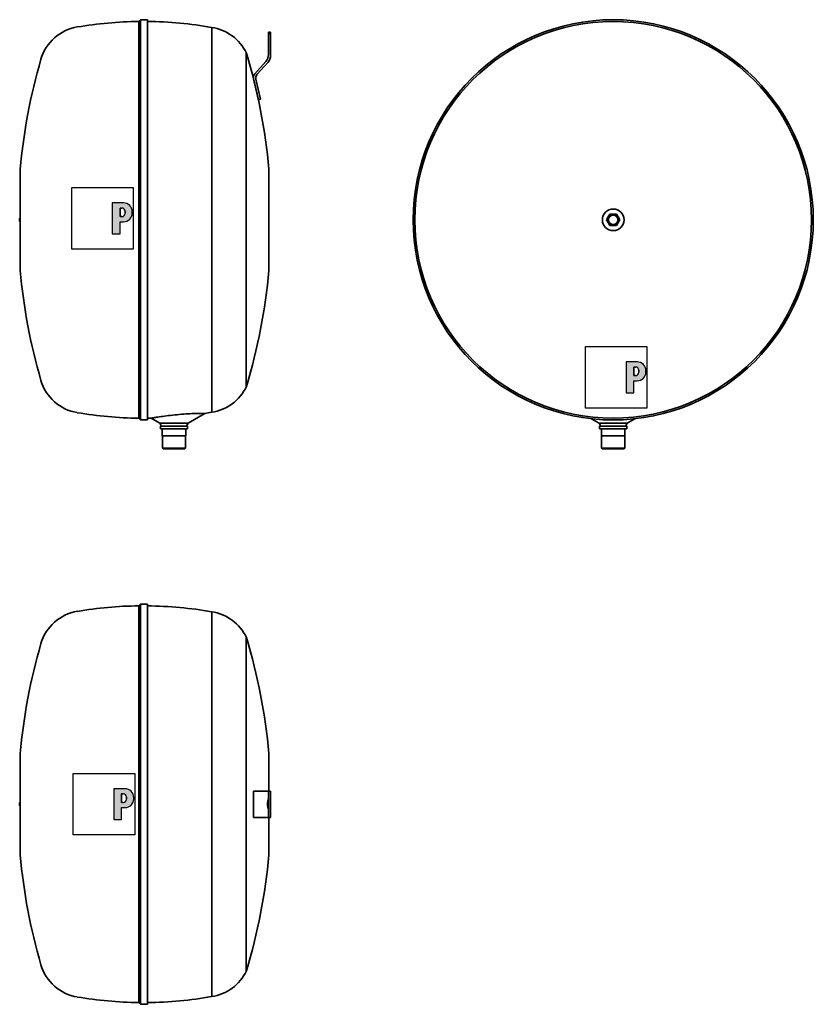
# Model space of a CAD drawing. Units: millimetres. Extents: x 99 to 1001, y 172 to 1292.
import ezdxf

# ---------------------------------------------------------------- set-up
doc = ezdxf.new("R2010")
doc.units = ezdxf.units.MM
doc.header["$LTSCALE"] = 5
for name, color, linetype, lineweight in [('Schraffur (ISO)', 7, 'Continuous', 18), ('Sichtbar (ISO)', 7, 'Continuous', 35), ('Skizziergeometrie (ISO)', 7, 'Continuous', 25)]:
    doc.layers.add(name, color=color, linetype=linetype, lineweight=lineweight)

# ---------------------------------------------------------------- blocks, each defined once
blk = doc.blocks.new('P gross')
at = {"layer": 'Schraffur (ISO)'}
h = blk.add_hatch(color=256, dxfattribs=at)
edge = h.paths.add_edge_path(flags=0)
edge.add_line((8.77, 4.69), (7.98, 4.69))
edge.add_line((7.98, 4.69), (7.98, 0.78))
edge.add_line((7.98, 0.78), (8.77, 0.78))
edge.add_arc((8.77, 2.28), 1.5, 270, 360)
edge.add_line((10.27, 2.28), (10.27, 3.19))
edge.add_arc((8.77, 3.19), 1.5, 0, 90)
edge = h.paths.add_edge_path()
edge.add_line((4.48, 7.03), (4.48, -7.03))
edge.add_line((4.48, -7.03), (7.98, -7.03))
edge.add_line((7.98, -7.03), (7.98, -1.56))
edge.add_line((7.98, -1.56), (9.56, -1.56))
edge.add_arc((9.56, 2.44), 4, 270, 360)
edge.add_line((13.56, 2.44), (13.56, 3.03))
edge.add_arc((9.56, 3.03), 4, 0, 90)
edge.add_line((9.56, 7.03), (4.48, 7.03))
for p, q in [((4.48, 7.03), (4.48, -7.03)), ((9.56, 7.03), (4.48, 7.03)), ((8.77, 4.69), (7.98, 4.69)), ((7.98, 4.69), (7.98, 0.78)), ((7.98, 0.78), (8.77, 0.78)), ((10.27, 2.28), (10.27, 3.19)), ((13.56, 2.44), (13.56, 3.03)), ((7.98, -1.56), (9.56, -1.56)), ((7.98, -7.03), (7.98, -1.56)), ((4.48, -7.03), (7.98, -7.03))]:
    blk.add_line(p, q)
for centre, radius, start, end in [((8.77, 3.19), 1.5, 0, 90), ((9.56, 3.03), 4, 0, 90), ((8.77, 2.28), 1.5, 270, 0), ((9.56, 2.44), 4, 270, 0)]:
    blk.add_arc(centre, radius, start, end)
at = {"layer": 'Skizziergeometrie (ISO)'}
for p, q in [((-14, 14.01), (14, 14.01)), ((-14, -14.01), (-14, 14.01)), ((14, 14.01), (14, -14.01)), ((4.48, 7.03), (4.48, -7.03)), ((9.56, 7.03), (4.48, 7.03)), ((7.98, 0.78), (7.98, 4.69)), ((7.98, 4.69), (8.77, 4.69)), ((8.77, 0.78), (7.98, 0.78)), ((10.27, 3.19), (10.27, 2.28)), ((13.56, 2.44), (13.56, 3.03)), ((7.98, -7.03), (7.98, -1.56)), ((7.98, -1.56), (9.56, -1.56)), ((4.48, -7.03), (7.98, -7.03)), ((14, -14.01), (-14, -14.01))]:
    blk.add_line(p, q, dxfattribs=at)
for centre, radius, start, end in [((8.77, 3.19), 1.5, 0, 90), ((9.56, 3.03), 4, 0, 90), ((8.77, 2.28), 1.5, 270, 0), ((9.56, 2.44), 4, 270, 0)]:
    blk.add_arc(centre, radius, start, end, dxfattribs=at)

msp = doc.modelspace()

# ---------------------------------------------------------------- linework, layer by layer
at = {"layer": 'Sichtbar (ISO)'}
for p, q in [((234, 1289.5), (236, 1291.5)), ((234, 1289.5), (234, 838.4)), ((236, 836.3), (236, 1291.5)), ((236, 1291.5), (244, 1291.5)), ((244, 836.3), (244, 1291.5)), ((316.9, 845.1), (316.9, 1282.8)), ((381.4, 1277.3), (381.4, 1275.4)), ((383.9, 1277.3), (381.4, 1277.3)), ((383.9, 1275.4), (383.9, 1277.3)), ((383.9, 1275.4), (381.4, 1275.4)), ((381.4, 1251.9), (381.4, 1275.4)), ((383.9, 1275.4), (383.9, 1251)), ((356.3, 874.4), (356.3, 1253.5)), ((365.9, 1230.1), (378.4, 1243.9)), ((380.9, 1242.9), (368.6, 1229.4)), ((370.1, 1200.5), (364.5, 1224.7)), ((367.2, 1224), (372.5, 1201)), ((372.5, 1201), (370.1, 1200.5)), ((99, 1118.9), (99, 1008.9)), ((382, 1008.8), (382, 1119.1)), ((98.5, 1062.4), (98.5, 1065.4)), ((766.1, 1063.9), (768, 1067.2)), ((768, 1060.7), (766.1, 1063.9)), ((768, 1067.2), (769.9, 1070.4)), ((769.9, 1070.4), (773.6, 1070.4)), ((773.6, 1070.4), (777.4, 1070.4)), ((777.4, 1070.4), (779.2, 1067.2)), ((779.2, 1067.2), (781.1, 1063.9)), ((781.1, 1063.9), (779.2, 1060.7)), ((769.9, 1057.4), (768, 1060.7)), ((773.6, 1057.4), (769.9, 1057.4)), ((777.4, 1057.4), (773.6, 1057.4)), ((779.2, 1060.7), (777.4, 1057.4)), ((290, 832.7), (309.2, 843.8)), ((234, 838.4), (236, 836.3)), ((236, 836.3), (244, 836.3)), ((258, 832.7), (248.2, 838.4)), ((258, 832.7), (290, 832.7)), ((259.2, 830.7), (258, 832.7)), ((258.6, 829.3), (289.4, 829.3)), ((258.6, 829.3), (258.6, 826.3)), ((288.9, 830.7), (290, 832.7)), ((289.4, 829.3), (289.4, 826.3)), ((757.6, 832.7), (749.1, 837.7)), ((757.6, 832.7), (789.6, 832.7)), ((758.8, 830.7), (757.6, 832.7)), ((758.2, 829.3), (789, 829.3)), ((758.2, 829.3), (758.2, 826.3)), ((788.4, 830.7), (789.6, 832.7)), ((789, 829.3), (789, 826.3)), ((789.6, 832.7), (798.1, 837.7)), ((258.6, 826.3), (289.4, 826.3)), ((260.7, 826.3), (260.7, 818.3)), ((260.7, 818.3), (287.4, 818.3)), ((260.8, 818.3), (260.8, 804.3)), ((287.3, 818.3), (287.3, 804.3)), ((287.4, 826.3), (287.4, 818.3)), ((758.2, 826.3), (789, 826.3)), ((760.3, 826.3), (760.3, 818.3)), ((760.3, 818.3), (787, 818.3)), ((760.4, 818.3), (760.4, 804.3)), ((786.8, 818.3), (786.8, 804.3)), ((787, 826.3), (787, 818.3)), ((260.8, 804.3), (287.3, 804.3)), ((261.8, 803.3), (260.8, 804.3)), ((286.3, 803.3), (261.8, 803.3)), ((286.3, 803.3), (287.3, 804.3)), ((760.4, 804.3), (786.8, 804.3)), ((761.4, 803.3), (760.4, 804.3)), ((785.8, 803.3), (761.4, 803.3)), ((785.8, 803.3), (786.8, 804.3)), ((234, 624.9), (236, 626.9)), ((234, 624.9), (234, 173.7)), ((236, 171.7), (236, 626.9)), ((236, 626.9), (244, 626.9)), ((244, 171.7), (244, 626.9)), ((316.9, 180.5), (316.9, 618.2)), ((356.3, 209.7), (356.3, 588.9)), ((99, 454.3), (99, 344.3)), ((382, 414.3), (382, 454.5)), ((364.4, 414.3), (365.9, 414.3)), ((364.4, 384.3), (364.4, 414.3)), ((378.4, 414.3), (365.9, 414.3)), ((381.4, 414.3), (378.4, 414.3)), ((381.4, 414.3), (381.4, 384.3)), ((381.4, 414.3), (383.9, 414.3)), ((383.9, 384.3), (383.9, 414.3)), ((98.5, 397.8), (98.5, 400.8)), ((365.9, 384.3), (364.4, 384.3)), ((365.9, 384.3), (378.4, 384.3)), ((378.4, 384.3), (381.4, 384.3)), ((383.9, 384.3), (381.4, 384.3)), ((382, 344.2), (382, 384.3)), ((234, 173.7), (236, 171.7)), ((236, 171.7), (244, 171.7))]:
    msp.add_line(p, q, dxfattribs=at)
at = {"layer": 'Sichtbar (ISO)', "flags": 128}
for points in [[(248.2, 838.4), (248.3, 838.4), (248.6, 838.5), (249.1, 838.5), (249.8, 838.7), (250.6, 838.8), (251.7, 839), (252.9, 839.2), (254.2, 839.4), (255.8, 839.6), (257.5, 839.9), (259.3, 840.1), (261.2, 840.4), (263.3, 840.7), (265.5, 841), (267.8, 841.2), (270.2, 841.5), (272.6, 841.8), (275.1, 842.1), (277.6, 842.3), (280.1, 842.5), (282.6, 842.8), (285.1, 842.9), (287.5, 843.1), (289.9, 843.3), (292.2, 843.4), (294.4, 843.5), (296.5, 843.6), (298.4, 843.6), (300.3, 843.7), (301.9, 843.7), (303.4, 843.8), (304.8, 843.8), (305.9, 843.8), (306.9, 843.8), (307.7, 843.8), (308.4, 843.8), (308.8, 843.8), (309.1, 843.8), (309.2, 843.8)], [(381.4, 393.4), (381.4, 393.5), (381.4, 393.8), (381.3, 394.1), (381.1, 394.5), (381, 394.9), (380.9, 395.4), (380.7, 395.9), (380.6, 396.6), (380.5, 397.2), (380.4, 397.9), (380.3, 398.6), (380.3, 399.3), (380.3, 400), (380.4, 400.7), (380.5, 401.4), (380.6, 402.1), (380.7, 402.7), (380.9, 403.2), (381, 403.7), (381.1, 404.2), (381.3, 404.5), (381.4, 404.9), (381.4, 405.1), (381.4, 405.2)]]:
    msp.add_lwpolyline(points, dxfattribs=at)
at = {"layer": 'Sichtbar (ISO)'}
for radius in [227.6, 227.6, 225.6, 12.3, 5.5, 5.4]:
    msp.add_circle((773.6, 1063.9), radius, dxfattribs=at)
for centre, radius, start, end in [((239, 837.5), 452, 90.6338, 99.5575), ((239, 839.6), 450, 80.0423, 89.3634), ((172.6, 1232), 52, 99.5575, 163.735), ((309.3, 1231.3), 52, 25.2421, 81.621), ((748.6, 1063.9), 652, 163.735, 174.9433), ((-267.5, 1063.9), 652, 5.0705, 16.9038), ((369.4, 1251.9), 12, 318, 0), ((371.9, 1251), 12, 318, 0), ((370.4, 1226.1), 6, 138, 193), ((373.1, 1225.4), 6, 138, 193), ((127, 1118.9), 28, 174.9433, 180), ((354, 1119.1), 28, 0, 5.0705), ((99, 1065.4), 0.5, 90, 180), ((773.6, 1063.9), 6.5, 150, 210), ((773.6, 1063.9), 6.5, 90, 150), ((773.6, 1063.9), 6.5, 30, 90), ((773.6, 1063.9), 6.5, 330, 30), ((99, 1062.4), 0.5, 180, 270), ((773.6, 1063.9), 6.5, 210, 270), ((773.6, 1063.9), 6.5, 270, 330), ((127, 1008.9), 28, 180, 185.0567), ((354, 1008.8), 28, 354.9295, 0), ((748.6, 1063.9), 652, 185.0567, 196.265), ((-267.5, 1063.9), 652, 343.0962, 354.9295), ((172.6, 895.9), 52, 196.265, 260.4425), ((309.3, 896.5), 52, 278.379, 334.7579), ((239, 1290.3), 452, 260.4425, 269.3662), ((239, 1288.3), 450, 278.9717, 279.9577), ((239, 1288.3), 450, 270.6366, 271.1711), ((258.3, 830.2), 1, 287.4576, 30), ((289.7, 830.2), 1, 150, 252.5424), ((757.9, 830.2), 1, 287.4576, 30), ((789.3, 830.2), 1, 150, 252.5424), ((172.6, 567.4), 52, 99.5575, 163.735), ((239, 172.9), 452, 90.6338, 99.5575), ((239, 174.9), 450, 80.0423, 89.3634), ((309.3, 566.7), 52, 25.2421, 81.621), ((-267.5, 399.3), 652, 5.0705, 16.9038), ((748.6, 399.3), 652, 163.735, 174.9433), ((127, 454.3), 28, 174.9433, 180), ((354, 454.5), 28, 0, 5.0705), ((99, 400.8), 0.5, 90, 180), ((99, 397.8), 0.5, 180, 270), ((127, 344.3), 28, 180, 185.0567), ((748.6, 399.3), 652, 185.0567, 196.265), ((-267.5, 399.3), 652, 343.0962, 354.9295), ((354, 344.2), 28, 354.9295, 0), ((172.6, 231.3), 52, 196.265, 260.4425), ((309.3, 231.9), 52, 278.379, 334.7579), ((239, 625.7), 452, 260.4425, 269.3662), ((239, 623.7), 450, 270.6366, 279.9577)]:
    msp.add_arc(centre, radius, start, end, dxfattribs=at)

# ---------------------------------------------------------------- block references
at = {"xscale": 2.5, "yscale": 2.5, "zscale": 2.5}
for p in [(192.7, 1065.6), (777, 884.8), (194.4, 399.3)]:
    msp.add_blockref('P gross', p, dxfattribs=at)

doc.saveas('drawing.dxf')
